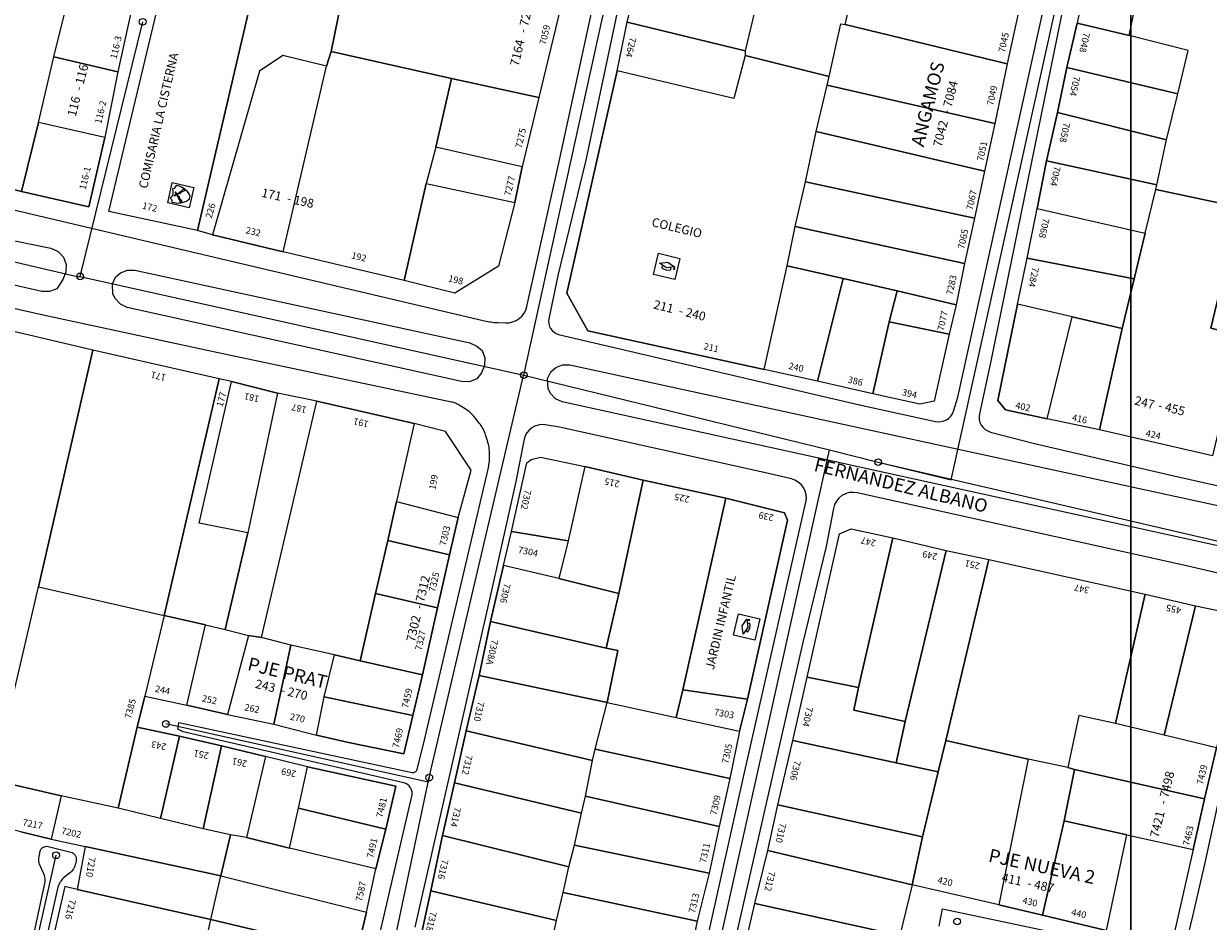
# Model space of a CAD drawing. Extents: x 341965 to 349308, y 6286600 to 6293425.
# Drawn here: x 346050 to 346317, y 6289275 to 6289478 of the extents above; entities that cross this region are included whole.
import ezdxf

# ---------------------------------------------------------------- set-up
doc = ezdxf.new("R2010")
doc.units = 0
doc.header["$MEASUREMENT"] = 0
doc.layers.get('0').update_dxf_attribs({"linetype": 'CONTINUOUS'})
for name, color, linetype in [('1010', 7, 'CONTINUOUS'), ('1400', 7, 'CONTINUOUS'), ('1500', 7, 'CONTINUOUS'), ('2000', 7, 'CONTINUOUS'), ('2510', 7, 'CONTINUOUS'), ('LIMITE_PREDIAL', 7, 'CONTINUOUS')]:
    doc.layers.add(name, color=color, linetype=linetype)

msp = doc.modelspace()

# ---------------------------------------------------------------- linework, layer by layer
at = {"color": 3}
for points in [[(345400, 6289000), (346300, 6289000), (346300, 6289600), (345400, 6289600), (345400, 6289000)], [(346300, 6289000), (347200, 6289000), (347200, 6289600), (346300, 6289600), (346300, 6289000)]]:
    msp.add_lwpolyline(points, dxfattribs=at)
at = {"color": 10}
for points in [[(346162.81, 6289398.05), (346194.92, 6289543.96)], [(346242.88, 6289378.39), (346259.38, 6289374.43), (346285.41, 6289492.19), (346284.53, 6289511.57), (346278.09, 6289524.45)], [(346062.55, 6289420.39), (346076.68, 6289477.92)], [(346002.8, 6289434.15), (346061.83, 6289420.39), (346062.55, 6289420.39)], [(346062.55, 6289420.39), (346162.81, 6289398.05)], [(346141.45, 6289307.08), (346162.76, 6289397.97), (346162.81, 6289398.05)], [(346162.81, 6289398.05), (346231.91, 6289381.17), (346242.88, 6289378.39)], [(346138.16, 6289069.44), (346145.19, 6289068.19), (346158.25, 6289126.61), (346171.19, 6289143.31), (346182.96, 6289161.54), (346231.91, 6289381.17), (346242.88, 6289378.39)], [(346242.88, 6289378.39), (346335.3, 6289356.91), (346340.15, 6289355.51)], [(346141.45, 6289307.08), (346141.17, 6289306.07), (346081.9, 6289319.21)], [(346122.99, 6289219.59), (346141.45, 6289307.08)], [(346045.23, 6289236.56), (346057.1, 6289289.52)]]:
    msp.add_lwpolyline(points, dxfattribs=at)
at = {"color": 1}
for points in [[(346087.19, 6289435.92), (346082.32, 6289437.05), (346083.37, 6289441.59), (346088.24, 6289440.46), (346087.19, 6289435.92)], [(346085.87, 6289440.16), (346086.15, 6289439.74), (346085.41, 6289439.42), (346083.86, 6289438.5), (346083.8, 6289438.64), (346085.2, 6289439.54), (346085.21, 6289439.66), (346085.3, 6289439.61), (346085.87, 6289440.16)], [(346083.92, 6289438.72), (346083.89, 6289438.77)], [(346085.17, 6289437.12), (346085.6, 6289437.38), (346085.08, 6289437.99), (346084.09, 6289439.49), (346083.98, 6289439.39), (346084.83, 6289437.97), (346084.79, 6289437.87), (346084.9, 6289437.86), (346085.17, 6289437.12)], [(346084.05, 6289439.28), (346084, 6289439.24)], [(346084.88, 6289438.29), (346084.92, 6289438.35)], [(346085.1, 6289439.24), (346085.11, 6289439.16)]]:
    msp.add_lwpolyline(points, dxfattribs=at)
at = {"color": 4}
for points in [[(346192.1, 6289420.81), (346193.27, 6289425.62), (346198.07, 6289424.46), (346196.91, 6289419.65), (346192.1, 6289420.81)], [(346193.45, 6289423.39), (346195.36, 6289423.63), (346196.88, 6289422.55), (346195.04, 6289422.3), (346193.45, 6289423.38)], [(346194.31, 6289422.79), (346193.91, 6289422.38)], [(346195.92, 6289422.42), (346195.97, 6289421.89)], [(346196.88, 6289422.55), (346196.59, 6289421.94)], [(346196.88, 6289422.55), (346196.61, 6289421.93)], [(346196.88, 6289422.55), (346196.64, 6289421.93)], [(346196.88, 6289422.55), (346196.69, 6289421.92)], [(346196.88, 6289422.55), (346196.71, 6289421.91)], [(346196.88, 6289422.55), (346196.74, 6289421.9)], [(346196.88, 6289422.55), (346196.79, 6289421.89)], [(346214.97, 6289338.15), (346210.15, 6289339.29), (346211.29, 6289344.1), (346216.1, 6289342.97), (346214.97, 6289338.15)], [(346212.38, 6289339.49), (346212.13, 6289341.39), (346213.2, 6289342.92), (346213.46, 6289341.08), (346212.39, 6289339.49)], [(346213.2, 6289342.92), (346213.81, 6289342.63)], [(346213.2, 6289342.92), (346213.82, 6289342.66)], [(346213.2, 6289342.92), (346213.82, 6289342.68)], [(346213.2, 6289342.92), (346213.84, 6289342.73)], [(346213.2, 6289342.92), (346213.84, 6289342.76)], [(346213.2, 6289342.92), (346213.85, 6289342.79)], [(346213.2, 6289342.92), (346213.86, 6289342.84)], [(346213.34, 6289341.96), (346213.87, 6289342.02)], [(346212.97, 6289340.35), (346213.38, 6289339.95)]]:
    msp.add_lwpolyline(points, dxfattribs=at)
for centre in [(346076.67, 6289477.92), (346260.71, 6289274.55)]:
    msp.add_circle(centre, 0.759)
at = {"color": 1}
for centre, radius, start, end in [((346083.43, 6289441.11), 0.87, 273.4577, 349.4932), ((346083.63, 6289436.8), 4.2, 30.1048, 81.5516), ((346081.48, 6289439.56), 2.12, 314.0977, 18.8304), ((346082.55, 6289437.34), 0.802, 349.7112, 60.1611), ((346084.9, 6289438.33), 0.0946, 279.9738, 145.6306), ((346085.1, 6289439.19), 0.0946, 188.2662, 53.9229), ((346086.42, 6289438.46), 0.963, 304.5714, 27.6052), ((346084.7, 6289440.9), 3.94, 249.8039, 304.9983)]:
    msp.add_arc(centre, radius, start, end, dxfattribs=at)
at = {"color": 4}
for centre, start, end in [((346195.44, 6289424.15), 229.1058, 283.3257), ((346211.61, 6289341.47), 319.4146, 13.6346)]:
    msp.add_arc(centre, 2.33, start, end, dxfattribs=at)
at = {"layer": '1400', "color": 2}
for points in [[(346172.71, 6289487.75), (346166.22, 6289460.82), (346162.45, 6289445.16), (346160.76, 6289437.08), (346157.1, 6289422.72), (346147.24, 6289416.62), (346135.77, 6289419.45), (346108.44, 6289425.95), (346092.48, 6289429.82), (346089.09, 6289430.76), (346069.03, 6289435.07), (346079.82, 6289480.06)], [(346074.23, 6289481.02), (346071.08, 6289466.65), (346068.11, 6289451.79), (346064.54, 6289436.12), (346049.28, 6289439.59), (346036.55, 6289442.64), (345995.36, 6289452.59), (345976.9, 6289456.89), (345966.83, 6289459.4), (345946.88, 6289464.12), (345937, 6289466.53), (345917.85, 6289470.93), (345880.4, 6289479.66)], [(346274.55, 6289479.83), (346272, 6289468.44), (346269.24, 6289454.95), (346266.89, 6289444.16), (346264.65, 6289433.57), (346262.4, 6289423.28), (346260.47, 6289413.99), (346258.94, 6289407.3), (346255.57, 6289392.21), (346252.27, 6289391.52), (346241.68, 6289393.87), (346229.19, 6289396.72), (346217.1, 6289399.37), (346177.25, 6289408.09), (346172.49, 6289416.61), (346183.9, 6289466.86), (346186.16, 6289477.85)], [(346318.46, 6289379.81), (346292.87, 6289385.69), (346281.08, 6289388.22), (346271.68, 6289390.24), (346269.89, 6289392.35), (346274.35, 6289414.13), (346276.57, 6289424.53), (346278.8, 6289435.72), (346280.93, 6289446.52), (346283.37, 6289457.41), (346285.49, 6289467.6), (346287.82, 6289477.6)], [(346124.98, 6289267.2), (346127.26, 6289276.69), (346129.34, 6289286.47), (346131.61, 6289295.46), (346133.89, 6289305.14), (346113.93, 6289309.5), (346104.44, 6289311.88), (346094.47, 6289314.25), (346084.98, 6289316.44), (346075.4, 6289318.52), (346077.16, 6289325.5), (346086.64, 6289323.43), (346095.82, 6289321.34), (346106.31, 6289319.16), (346115.98, 6289316.68), (346123.17, 6289315.02), (346135.65, 6289312.42), (346137.72, 6289321.11), (346139.9, 6289330.29), (346143.32, 6289345.46), (346146.02, 6289357.44), (346147.98, 6289365.92), (346150.88, 6289376.6), (346145.14, 6289385.34), (346138.06, 6289387.11), (346116, 6289392.18), (346107.12, 6289393.96), (346096.74, 6289396.64), (346093.94, 6289397.26), (346065.4, 6289403.69), (346031.15, 6289411.78)], [(346139.19, 6289269.39), (346141.78, 6289281.49), (346144.46, 6289293.99), (346147.15, 6289305.89), (346149.74, 6289317.69), (346152.73, 6289330.2), (346155.31, 6289342.4), (346158.21, 6289355.01), (346160, 6289362.71), (346163.48, 6289378.21), (346164.48, 6289379.01), (346166.58, 6289379.51), (346176.58, 6289377.42), (346189.79, 6289374.33), (346208.49, 6289370.25), (346221.69, 6289366.96), (346222.4, 6289365.26), (346213.34, 6289324.85), (346211.54, 6289317.55), (346209.36, 6289306.85), (346206.96, 6289296.05), (346204.68, 6289285.45), (346201.98, 6289274.64), (346199.69, 6289263.95)], [(346212.26, 6289266.95), (346215.02, 6289278.64), (346217.97, 6289290.62), (346220.21, 6289300.91), (346223.57, 6289315.5), (346226.84, 6289329.79), (346234.17, 6289362.16), (346236.78, 6289363.34), (346246.17, 6289361.31), (346258.26, 6289358.46), (346267.85, 6289356.42), (346303.21, 6289348.56), (346314.61, 6289345.91), (346324.09, 6289343.97)], [(346319.37, 6289313.79), (346316.61, 6289302.31)], [(346316.61, 6289302.31), (346314.07, 6289290.81), (346309.58, 6289270.84)], [(346049.11, 6289294.83), (346055.99, 6289293.17), (346063.68, 6289291.51), (346061.9, 6289281.82), (346059.1, 6289282.44), (346056.83, 6289272.57)], [(346294.49, 6289272.49), (346280.01, 6289275.96), (346270.12, 6289278.3), (346250.53, 6289282.88), (346247.79, 6289271.4)]]:
    msp.add_lwpolyline(points, dxfattribs=at)
at = {"layer": '1500'}
for centre in [(346062.54, 6289420.39), (346162.8, 6289398.05), (346242.87, 6289378.39), (346081.89, 6289319.21), (346141.44, 6289307.08), (346057.09, 6289289.52)]:
    msp.add_circle(centre, 0.759, dxfattribs=at)
at = {"layer": '2000', "color": 1}
for points in [[(346041.1, 6289436.96), (346153.91, 6289410.34), (346154.27, 6289410.26), (346154.64, 6289410.19), (346155.01, 6289410.13), (346155.38, 6289410.08), (346155.75, 6289410.03), (346156.12, 6289410), (346156.49, 6289409.97), (346156.87, 6289409.95), (346158.64, 6289409.88), (346159.46, 6289409.92), (346160.27, 6289410.1), (346161.04, 6289410.41), (346161.74, 6289410.85), (346162.35, 6289411.4), (346162.86, 6289412.05), (346163.25, 6289412.78), (346163.52, 6289413.57), (346170.91, 6289447.01), (346191.04, 6289539.72)], [(346186.87, 6289494.08), (346176.82, 6289446.64), (346170.6, 6289420.88), (346168.45, 6289410.78), (346168.38, 6289410.21), (346168.43, 6289409.64), (346168.58, 6289409.09), (346168.84, 6289408.58), (346169.2, 6289408.13), (346169.63, 6289407.75), (346170.13, 6289407.47), (346170.67, 6289407.29), (346238.63, 6289391.32), (346255.85, 6289387.62), (346256.49, 6289387.53), (346257.13, 6289387.57), (346257.75, 6289387.72), (346258.33, 6289387.98), (346258.86, 6289388.35), (346259.3, 6289388.81), (346259.66, 6289389.34), (346259.91, 6289389.93), (346260.9, 6289393.09), (346281.41, 6289486.36)], [(346285.58, 6289485.85), (346268.41, 6289401.62), (346265.75, 6289389.34), (346265.67, 6289388.67), (346265.72, 6289388.01), (346265.89, 6289387.36), (346266.19, 6289386.76), (346266.59, 6289386.23), (346267.09, 6289385.78), (346267.66, 6289385.44), (346268.29, 6289385.21), (346278.21, 6289382.61), (346309.68, 6289375.27), (346372.03, 6289361.31)], [(346119.69, 6289226.34), (346137.52, 6289302.86), (346137.59, 6289303.36), (346137.57, 6289303.86), (346137.45, 6289304.34), (346137.23, 6289304.79), (346136.93, 6289305.19), (346136.55, 6289305.52), (346136.12, 6289305.77), (346135.65, 6289305.92), (346085.83, 6289317.43), (346084.61, 6289318.04), (346084.87, 6289319.55), (346137.54, 6289308.24), (346137.73, 6289308.22), (346137.92, 6289308.24), (346138.1, 6289308.28), (346138.26, 6289308.37), (346138.41, 6289308.48), (346138.53, 6289308.62), (346138.63, 6289308.78), (346138.69, 6289308.96), (346140.1, 6289314.63), (346154.72, 6289376.8), (346154.8, 6289377.17), (346154.87, 6289377.54), (346154.93, 6289377.9), (346154.97, 6289378.27), (346155.01, 6289378.65), (346155.04, 6289379.02), (346155.05, 6289379.39), (346155.06, 6289379.76), (346155.05, 6289380.26), (346155.05, 6289380.64), (346155.02, 6289381.01), (346154.99, 6289381.38), (346154.94, 6289381.75), (346154.87, 6289382.11), (346154.8, 6289382.48), (346154.7, 6289382.84), (346154.6, 6289383.2), (346154.17, 6289384.56), (346154.05, 6289384.91), (346153.92, 6289385.25), (346153.77, 6289385.59), (346153.6, 6289385.92), (346153.42, 6289386.25), (346153.23, 6289386.56), (346153.02, 6289386.87), (346152.79, 6289387.16), (346151.74, 6289388.49), (346151.5, 6289388.78), (346151.26, 6289389.05), (346150.99, 6289389.32), (346150.72, 6289389.57), (346150.44, 6289389.81), (346150.15, 6289390.04), (346149.84, 6289390.25), (346149.53, 6289390.45), (346148.16, 6289391.29), (346147.96, 6289391.41), (346147.75, 6289391.52), (346147.54, 6289391.62), (346147.33, 6289391.71), (346147.11, 6289391.79), (346146.89, 6289391.87), (346146.66, 6289391.93), (346146.43, 6289391.99), (346093.72, 6289403.12), (346054.18, 6289411.61), (345868.72, 6289453.48)], [(346020.34, 6289434.01), (346055.95, 6289426.75), (346057.56, 6289426.02), (346058.77, 6289424.73), (346059.39, 6289423.07), (346059.33, 6289421.31), (346058.6, 6289419.7), (346057.28, 6289417.58), (346055.63, 6289416.96), (346053.86, 6289417.01), (346018.54, 6289425.02), (346017.05, 6289425.73), (346015.93, 6289426.95), (346015.35, 6289428.5), (346015.27, 6289430.79), (346015.95, 6289432.3), (346017.15, 6289433.44), (346018.69, 6289434.04), (346020.34, 6289434.01)], [(346074.87, 6289421.77), (346150.57, 6289405.37), (346152.18, 6289404.64), (346153.38, 6289403.64), (346154.01, 6289401.99), (346153.95, 6289400.22), (346153.22, 6289398.61), (346152.16, 6289397.2), (346150.51, 6289396.57), (346148.74, 6289396.63), (346073.14, 6289413.38), (346071.65, 6289414.08), (346070.53, 6289415.3), (346069.95, 6289416.4), (346069.87, 6289418.7), (346070.55, 6289420.2), (346071.67, 6289421.19), (346073.21, 6289421.79), (346074.87, 6289421.77)], [(346173.19, 6289400.4), (346329.34, 6289366.52), (346330.95, 6289365.79), (346332.15, 6289364.79), (346332.78, 6289363.14), (346332.72, 6289361.37), (346331.99, 6289359.76), (346330.93, 6289358.35), (346329.27, 6289357.73), (346327.51, 6289357.78), (346171.47, 6289392.01), (346169.97, 6289392.71), (346168.85, 6289393.93), (346168.28, 6289395.04), (346168.19, 6289397.33), (346168.87, 6289398.84), (346170, 6289399.83), (346171.54, 6289400.43), (346173.19, 6289400.4)], [(346193.77, 6289223.36), (346212.36, 6289306.9), (346226.54, 6289369.33), (346226.65, 6289370.19), (346226.6, 6289371.04), (346226.38, 6289371.87), (346226, 6289372.65), (346225.47, 6289373.33), (346224.83, 6289373.9), (346224.08, 6289374.33), (346223.27, 6289374.6), (346216.46, 6289376.19), (346170.85, 6289386.32), (346167.59, 6289386.84), (346166.81, 6289386.88), (346166.03, 6289386.78), (346165.28, 6289386.54), (346164.59, 6289386.16), (346163.99, 6289385.65), (346163.49, 6289385.04), (346163.12, 6289384.35), (346162.88, 6289383.6), (346160.99, 6289374.01), (346155.37, 6289348.67), (346138.16, 6289273.25)], [(346325.85, 6289351.89), (346312.56, 6289354.99), (346238.13, 6289371.45), (346237.24, 6289371.56), (346236.35, 6289371.5), (346235.49, 6289371.25), (346234.7, 6289370.84), (346234, 6289370.28), (346233.43, 6289369.59), (346233.01, 6289368.8), (346232.75, 6289367.95), (346231.11, 6289359.29), (346225.77, 6289337.32), (346209.56, 6289266.19)], [(346312.31, 6289268.87), (346313.97, 6289275.75), (346316.67, 6289287.51), (346329.54, 6289346.01)], [(346045.96, 6289243.02), (346054.51, 6289282.82), (346054.58, 6289283.17), (346054.62, 6289283.53), (346054.63, 6289283.89), (346054.6, 6289284.25), (346054.55, 6289284.61), (346054.46, 6289284.95), (346054.35, 6289285.3), (346054.2, 6289285.62), (346053.62, 6289286.81), (346053.48, 6289287.14), (346053.36, 6289287.48), (346053.28, 6289287.83), (346053.22, 6289288.19), (346053.2, 6289288.54), (346053.21, 6289288.9), (346053.25, 6289289.26), (346053.32, 6289289.61), (346053.51, 6289290.42), (346053.61, 6289290.7), (346053.76, 6289290.95), (346053.96, 6289291.17), (346054.19, 6289291.35), (346054.45, 6289291.47), (346054.74, 6289291.54), (346055.03, 6289291.56), (346055.32, 6289291.51), (346060.44, 6289290.22), (346060.72, 6289290.12), (346060.98, 6289289.97), (346061.21, 6289289.77), (346061.4, 6289289.53), (346061.54, 6289289.26), (346061.63, 6289288.98), (346061.66, 6289288.68), (346061.63, 6289288.37), (346061.53, 6289287.77), (346061.45, 6289287.42), (346061.34, 6289287.08), (346061.2, 6289286.75), (346061.03, 6289286.44), (346060.83, 6289286.14), (346060.6, 6289285.87), (346060.35, 6289285.62), (346060.07, 6289285.39), (346059.09, 6289284.66), (346058.81, 6289284.44), (346058.55, 6289284.19), (346058.32, 6289283.91), (346058.11, 6289283.62), (346057.92, 6289283.31), (346057.76, 6289282.99), (346057.63, 6289282.66), (346057.53, 6289282.31), (346048.3, 6289241.44)], [(346256.67, 6289273.52), (346257.43, 6289277.44), (346305.63, 6289267.25)]]:
    msp.add_lwpolyline(points, dxfattribs=at)
at = {"layer": 'LIMITE_PREDIAL', "color": 4}
for points in [[(346352.64, 6289521.13), (346324.83, 6289407), (346318.03, 6289408.72), (346323.89, 6289432.91), (346322.31, 6289436.51), (346305.62, 6289440.05), (346305.82, 6289441.05), (346308.05, 6289451.24), (346310.57, 6289461.64), (346312.9, 6289471.44), (346299.61, 6289474.87), (346302.65, 6289489.46), (346298.05, 6289490.37), (346299.67, 6289498.17), (346301.59, 6289504.96), (346302.4, 6289507.77), (346320.09, 6289503.12), (346325.55, 6289526.7), (346352.64, 6289521.13)], [(346049.28, 6289439.59), (346053.15, 6289455.15), (346056.61, 6289470.01), (346060.17, 6289484.37), (346064.25, 6289501.03), (346050.72, 6289503.89), (346036.55, 6289442.64), (346049.28, 6289439.59)], [(346166.22, 6289460.82), (346146.46, 6289465.13), (346119.23, 6289471.23), (346122.5, 6289487.2), (346125.13, 6289498.97), (346137.2, 6289496.24), (346149.97, 6289493.1), (346172.71, 6289487.75), (346166.22, 6289460.82)], [(346188.7, 6289488.44), (346215.35, 6289482.08), (346212.81, 6289471.39), (346212.8, 6289470.29), (346231.78, 6289465.61), (346234.43, 6289477.5), (346235.44, 6289477.3), (346237.98, 6289488.39), (346230.99, 6289490.02), (346191.24, 6289499.43), (346188.7, 6289488.44)], [(346069.03, 6289435.07), (346079.82, 6289480.06), (346083.6, 6289496.32), (346095.37, 6289493.29), (346103.15, 6289491.31), (346089.09, 6289430.76), (346069.03, 6289435.07)], [(346290.66, 6289491.69), (346287.82, 6289477.6), (346299.61, 6289474.87), (346302.65, 6289489.46), (346298.05, 6289490.37), (346290.66, 6289491.69)], [(346089.09, 6289430.76), (346103.15, 6289491.31), (346108.33, 6289490.25), (346122.5, 6289487.2), (346119.23, 6289471.23), (346118.19, 6289467.94), (346108.32, 6289470.35), (346103.08, 6289466.81), (346092.48, 6289429.82), (346089.09, 6289430.76)], [(346188.7, 6289488.44), (346215.35, 6289482.08), (346212.81, 6289471.39), (346186.16, 6289477.85), (346188.7, 6289488.44)], [(346272, 6289468.44), (346235.44, 6289477.3), (346237.98, 6289488.39), (346274.55, 6289479.83), (346272, 6289468.44)], [(346071.08, 6289466.65), (346056.61, 6289470.01), (346060.17, 6289484.37), (346074.23, 6289481.02), (346071.08, 6289466.65)], [(346186.16, 6289477.85), (346212.81, 6289471.39), (346212.8, 6289470.29), (346210.26, 6289460.6), (346183.9, 6289466.86), (346186.16, 6289477.85)], [(346269.24, 6289454.95), (346231.38, 6289463.61), (346231.78, 6289465.61), (346234.43, 6289477.5), (346235.44, 6289477.3), (346272, 6289468.44), (346269.24, 6289454.95)], [(346287.82, 6289477.6), (346285.49, 6289467.6), (346310.57, 6289461.64), (346312.9, 6289471.44), (346299.61, 6289474.87), (346287.82, 6289477.6)], [(346108.44, 6289425.95), (346118.19, 6289467.94), (346108.32, 6289470.35), (346103.08, 6289466.81), (346092.48, 6289429.82), (346108.44, 6289425.95)], [(346108.44, 6289425.95), (346118.19, 6289467.94), (346119.23, 6289471.23), (346146.46, 6289465.13), (346142.89, 6289449.57), (346140.71, 6289441.4), (346135.77, 6289419.45), (346108.44, 6289425.95)], [(346217.1, 6289399.37), (346222.3, 6289422.75), (346224.14, 6289431.64), (346226.48, 6289441.73), (346228.83, 6289453.12), (346231.38, 6289463.61), (346231.78, 6289465.61), (346212.8, 6289470.29), (346210.26, 6289460.6), (346183.9, 6289466.86), (346172.49, 6289416.61), (346177.25, 6289408.09), (346217.1, 6289399.37)], [(346068.11, 6289451.79), (346053.15, 6289455.15), (346056.61, 6289470.01), (346071.08, 6289466.65), (346068.11, 6289451.79)], [(346285.49, 6289467.6), (346283.37, 6289457.41), (346308.05, 6289451.24), (346310.57, 6289461.64), (346285.49, 6289467.6)], [(346162.45, 6289445.16), (346142.89, 6289449.57), (346146.46, 6289465.13), (346166.22, 6289460.82), (346162.45, 6289445.16)], [(346266.89, 6289444.16), (346228.83, 6289453.12), (346231.38, 6289463.61), (346269.24, 6289454.95), (346266.89, 6289444.16)], [(346283.37, 6289457.41), (346280.93, 6289446.52), (346305.82, 6289441.05), (346308.05, 6289451.24), (346283.37, 6289457.41)], [(346064.54, 6289436.12), (346068.11, 6289451.79), (346053.15, 6289455.15), (346049.28, 6289439.59), (346064.54, 6289436.12)], [(346264.65, 6289433.57), (346226.48, 6289441.73), (346228.83, 6289453.12), (346266.89, 6289444.16), (346264.65, 6289433.57)], [(346162.45, 6289445.16), (346142.89, 6289449.57), (346140.71, 6289441.4), (346160.76, 6289437.08), (346162.45, 6289445.16)], [(346280.93, 6289446.52), (346278.8, 6289435.72), (346303.19, 6289430.16), (346305.62, 6289440.05), (346305.82, 6289441.05), (346280.93, 6289446.52)], [(346135.77, 6289419.45), (346140.71, 6289441.4), (346160.76, 6289437.08), (346157.1, 6289422.72), (346147.24, 6289416.62), (346135.77, 6289419.45)], [(346262.4, 6289423.28), (346224.14, 6289431.64), (346226.48, 6289441.73), (346264.65, 6289433.57), (346262.4, 6289423.28)], [(346292.87, 6289385.69), (346298.03, 6289408.58), (346300.76, 6289419.87), (346303.19, 6289430.16), (346305.62, 6289440.05), (346322.31, 6289436.51), (346323.89, 6289432.91), (346318.03, 6289408.72), (346324.83, 6289407), (346318.46, 6289379.81), (346292.87, 6289385.69)], [(346276.57, 6289424.53), (346278.8, 6289435.72), (346303.19, 6289430.16), (346300.76, 6289419.87), (346276.57, 6289424.53)], [(346260.47, 6289413.99), (346247.18, 6289417.15), (346234.99, 6289419.9), (346222.3, 6289422.75), (346224.14, 6289431.64), (346262.4, 6289423.28), (346260.47, 6289413.99)], [(346217.1, 6289399.37), (346222.3, 6289422.75), (346234.99, 6289419.9), (346229.19, 6289396.72), (346217.1, 6289399.37)], [(346276.57, 6289424.53), (346300.76, 6289419.87), (346298.03, 6289408.58), (346286.74, 6289411.21), (346274.35, 6289414.13), (346276.57, 6289424.53)], [(346229.19, 6289396.72), (346234.99, 6289419.9), (346247.18, 6289417.15), (346245.35, 6289410.15), (346241.68, 6289393.87), (346229.19, 6289396.72)], [(346258.94, 6289407.3), (346245.35, 6289410.15), (346247.18, 6289417.15), (346260.47, 6289413.99), (346258.94, 6289407.3)], [(346274.35, 6289414.13), (346269.89, 6289392.35), (346271.68, 6289390.24), (346281.08, 6289388.22), (346286.74, 6289411.21), (346274.35, 6289414.13)], [(346031.15, 6289411.78), (346008.88, 6289316.46), (346008.56, 6289314.36), (346021.34, 6289311.46), (346042.9, 6289306.48), (346053.16, 6289350.2), (346065.4, 6289403.69), (346031.15, 6289411.78)], [(346241.68, 6289393.87), (346245.35, 6289410.15), (346258.94, 6289407.3), (346255.57, 6289392.21), (346252.27, 6289391.52), (346241.68, 6289393.87)], [(346281.08, 6289388.22), (346286.74, 6289411.21), (346298.03, 6289408.58), (346292.87, 6289385.69), (346281.08, 6289388.22)], [(346065.4, 6289403.69), (346053.16, 6289350.2), (346081.5, 6289343.76), (346093.94, 6289397.26), (346065.4, 6289403.69)], [(346093.94, 6289397.26), (346081.5, 6289343.76), (346090.88, 6289341.59), (346095.28, 6289340.55), (346100.45, 6289362.41), (346089.47, 6289364.6), (346096.74, 6289396.64), (346093.94, 6289397.26)], [(346107.12, 6289393.96), (346100.45, 6289362.41), (346089.47, 6289364.6), (346096.74, 6289396.64), (346107.12, 6289393.96)], [(346107.12, 6289393.96), (346100.45, 6289362.41), (346095.28, 6289340.55), (346100.57, 6289339.21), (346103.56, 6289338.78), (346116, 6289392.18), (346107.12, 6289393.96)], [(346138.06, 6289387.11), (346134.02, 6289369.53), (346132.05, 6289360.65), (346129.25, 6289348.67), (346125.83, 6289333.5), (346120.04, 6289334.85), (346110.15, 6289337.03), (346103.56, 6289338.78), (346116, 6289392.18), (346138.06, 6289387.11)], [(346138.06, 6289387.11), (346134.02, 6289369.53), (346147.98, 6289365.92), (346150.88, 6289376.6), (346145.14, 6289385.34), (346138.06, 6289387.11)], [(346160, 6289362.71), (346163.48, 6289378.21), (346164.48, 6289379.01), (346166.58, 6289379.51), (346176.58, 6289377.42), (346172.8, 6289360.62), (346160, 6289362.71)], [(346176.58, 6289377.42), (346172.8, 6289360.62), (346170.71, 6289352.11), (346184.31, 6289348.73), (346189.79, 6289374.33), (346176.58, 6289377.42)], [(346189.79, 6289374.33), (346184.31, 6289348.73), (346181.43, 6289336.33), (346184.02, 6289335.83), (346181.63, 6289324.03), (346197.24, 6289320.64), (346198.73, 6289326.94), (346208.49, 6289370.25), (346189.79, 6289374.33)], [(346146.02, 6289357.44), (346132.05, 6289360.65), (346134.02, 6289369.53), (346147.98, 6289365.92), (346146.02, 6289357.44)], [(346208.49, 6289370.25), (346198.73, 6289326.94), (346213.34, 6289324.85), (346222.4, 6289365.26), (346221.69, 6289366.96), (346208.49, 6289370.25)], [(346246.17, 6289361.31), (346238.42, 6289327.43), (346226.84, 6289329.79), (346234.17, 6289362.16), (346236.78, 6289363.34), (346246.17, 6289361.31)], [(346143.32, 6289345.46), (346129.25, 6289348.67), (346132.05, 6289360.65), (346146.02, 6289357.44), (346143.32, 6289345.46)], [(346160, 6289362.71), (346172.8, 6289360.62), (346170.71, 6289352.11), (346158.21, 6289355.01), (346160, 6289362.71)], [(346258.26, 6289358.46), (346248.99, 6289319.79), (346237.41, 6289322.35), (346238.42, 6289327.43), (346246.17, 6289361.31), (346258.26, 6289358.46)], [(346267.85, 6289356.42), (346258.17, 6289315.46), (346256.44, 6289308.36), (346246.96, 6289310.4), (346248.99, 6289319.79), (346258.26, 6289358.46), (346267.85, 6289356.42)], [(346303.21, 6289348.56), (346296.49, 6289319.29), (346288.2, 6289321.12), (346285.75, 6289309.33), (346276.76, 6289311.28), (346258.17, 6289315.46), (346267.85, 6289356.42), (346303.21, 6289348.56)], [(346155.31, 6289342.4), (346181.43, 6289336.33), (346184.31, 6289348.73), (346170.71, 6289352.11), (346158.21, 6289355.01), (346155.31, 6289342.4)], [(346081.5, 6289343.76), (346077.16, 6289325.5), (346075.4, 6289318.52), (346071.15, 6289300.15), (346058.28, 6289302.95), (346042.9, 6289306.48), (346053.16, 6289350.2), (346081.5, 6289343.76)], [(346139.9, 6289330.29), (346125.83, 6289333.5), (346129.25, 6289348.67), (346143.32, 6289345.46), (346139.9, 6289330.29)], [(346314.61, 6289345.91), (346307.48, 6289316.64), (346296.49, 6289319.29), (346303.21, 6289348.56), (346314.61, 6289345.91)], [(346324.09, 6289343.97), (346325.59, 6289340.86), (346319.37, 6289313.79), (346307.48, 6289316.64), (346314.61, 6289345.91), (346324.09, 6289343.97)], [(346086.64, 6289323.43), (346090.88, 6289341.59), (346081.5, 6289343.76), (346077.16, 6289325.5), (346086.64, 6289323.43)], [(346152.73, 6289330.2), (346181.63, 6289324.03), (346184.02, 6289335.83), (346181.43, 6289336.33), (346155.31, 6289342.4), (346152.73, 6289330.2)], [(346086.64, 6289323.43), (346090.88, 6289341.59), (346095.28, 6289340.55), (346100.57, 6289339.21), (346095.82, 6289321.34), (346086.64, 6289323.43)], [(346106.31, 6289319.16), (346110.15, 6289337.03), (346103.56, 6289338.78), (346100.57, 6289339.21), (346095.82, 6289321.34), (346106.31, 6289319.16)], [(346115.98, 6289316.68), (346117.66, 6289325.37), (346120.04, 6289334.85), (346110.15, 6289337.03), (346106.31, 6289319.16), (346115.98, 6289316.68)], [(346137.72, 6289321.11), (346117.66, 6289325.37), (346120.04, 6289334.85), (346125.83, 6289333.5), (346139.9, 6289330.29), (346137.72, 6289321.11)], [(346149.74, 6289317.69), (346178.35, 6289310.92), (346178.95, 6289313.53), (346181.63, 6289324.03), (346152.73, 6289330.2), (346149.74, 6289317.69)], [(346226.84, 6289329.79), (346238.42, 6289327.43), (346237.41, 6289322.35), (346248.99, 6289319.79), (346246.96, 6289310.4), (346223.57, 6289315.5), (346226.84, 6289329.79)], [(346211.54, 6289317.55), (346213.34, 6289324.85), (346198.73, 6289326.94), (346197.24, 6289320.64), (346211.54, 6289317.55)], [(346135.65, 6289312.42), (346123.17, 6289315.02), (346115.98, 6289316.68), (346117.66, 6289325.37), (346137.72, 6289321.11), (346135.65, 6289312.42)], [(346209.36, 6289306.85), (346178.95, 6289313.53), (346181.63, 6289324.03), (346197.24, 6289320.64), (346211.54, 6289317.55), (346209.36, 6289306.85)], [(346319.37, 6289313.79), (346307.48, 6289316.64), (346296.49, 6289319.29), (346288.2, 6289321.12), (346285.75, 6289309.33), (346287.25, 6289308.93), (346316.61, 6289302.31), (346319.37, 6289313.79)], [(346084.98, 6289316.44), (346080.73, 6289297.87), (346071.15, 6289300.15), (346075.4, 6289318.52), (346084.98, 6289316.44)], [(346147.15, 6289305.89), (346175.86, 6289299.02), (346176.76, 6289302.92), (346178.35, 6289310.92), (346149.74, 6289317.69), (346147.15, 6289305.89)], [(346094.47, 6289314.25), (346090.31, 6289295.49), (346080.73, 6289297.87), (346084.98, 6289316.44), (346094.47, 6289314.25)], [(346223.57, 6289315.5), (346246.96, 6289310.4), (346256.44, 6289308.36), (346252.88, 6289293.67), (346220.21, 6289300.91), (346223.57, 6289315.5)], [(346270.12, 6289278.3), (346250.53, 6289282.88), (346252.88, 6289293.67), (346256.44, 6289308.36), (346258.17, 6289315.46), (346276.76, 6289311.28), (346270.12, 6289278.3)], [(346104.44, 6289311.88), (346100.1, 6289293.51), (346096.5, 6289294.14), (346090.31, 6289295.49), (346094.47, 6289314.25), (346104.44, 6289311.88)], [(346206.96, 6289296.05), (346176.76, 6289302.92), (346178.35, 6289310.92), (346178.95, 6289313.53), (346209.36, 6289306.85), (346206.96, 6289296.05)], [(346055.99, 6289293.17), (346049.11, 6289294.83), (346020.16, 6289301.96), (346019.16, 6289302.07), (346021.34, 6289311.46), (346042.9, 6289306.48), (346058.28, 6289302.95), (346055.99, 6289293.17)], [(346104.44, 6289311.88), (346100.1, 6289293.51), (346109.88, 6289291.13), (346111.85, 6289300.21), (346113.93, 6289309.5), (346104.44, 6289311.88)], [(346280.01, 6289275.96), (346284.89, 6289297.34), (346287.25, 6289308.93), (346285.75, 6289309.33), (346276.76, 6289311.28), (346270.12, 6289278.3), (346280.01, 6289275.96)], [(346113.93, 6289309.5), (346133.89, 6289305.14), (346131.61, 6289295.46), (346111.85, 6289300.21), (346113.93, 6289309.5)], [(346316.61, 6289302.31), (346287.25, 6289308.93), (346284.89, 6289297.34), (346299.08, 6289294.18), (346314.07, 6289290.81), (346316.61, 6289302.31)], [(346144.46, 6289293.99), (346172.97, 6289286.91), (346174.27, 6289291.82), (346175.86, 6289299.02), (346147.15, 6289305.89), (346144.46, 6289293.99)], [(346055.99, 6289293.17), (346063.68, 6289291.51), (346094.33, 6289284.86), (346096.5, 6289294.14), (346090.31, 6289295.49), (346080.73, 6289297.87), (346071.15, 6289300.15), (346058.28, 6289302.95), (346055.99, 6289293.17)], [(346204.68, 6289285.45), (346174.27, 6289291.82), (346175.86, 6289299.02), (346176.76, 6289302.92), (346206.96, 6289296.05), (346204.68, 6289285.45)], [(346129.34, 6289286.47), (346109.88, 6289291.13), (346111.85, 6289300.21), (346131.61, 6289295.46), (346129.34, 6289286.47)], [(346220.21, 6289300.91), (346252.88, 6289293.67), (346250.53, 6289282.88), (346217.97, 6289290.62), (346220.21, 6289300.91)], [(346294.49, 6289272.49), (346299.08, 6289294.18), (346284.89, 6289297.34), (346280.01, 6289275.96), (346294.49, 6289272.49)], [(346129.34, 6289286.47), (346109.88, 6289291.13), (346100.1, 6289293.51), (346096.5, 6289294.14), (346094.33, 6289284.86), (346127.26, 6289276.69), (346129.34, 6289286.47)], [(346141.78, 6289281.49), (346170.18, 6289274.81), (346171.68, 6289281.12), (346172.97, 6289286.91), (346144.46, 6289293.99), (346141.78, 6289281.49)], [(346299.08, 6289294.18), (346314.07, 6289290.81), (346309.58, 6289270.84), (346306.58, 6289269.74), (346294.49, 6289272.49), (346299.08, 6289294.18)], [(346061.9, 6289281.82), (346092.04, 6289274.98), (346094.33, 6289284.86), (346063.68, 6289291.51), (346061.9, 6289281.82)], [(346201.98, 6289274.64), (346171.68, 6289281.12), (346172.97, 6289286.91), (346174.27, 6289291.82), (346204.68, 6289285.45), (346201.98, 6289274.64)], [(346217.97, 6289290.62), (346250.53, 6289282.88), (346247.79, 6289271.4), (346215.02, 6289278.64), (346217.97, 6289290.62)], [(346124.98, 6289267.2), (346092.04, 6289274.98), (346094.33, 6289284.86), (346127.26, 6289276.69), (346124.98, 6289267.2)], [(346056.83, 6289272.57), (346089.86, 6289265.09), (346092.04, 6289274.98), (346061.9, 6289281.82), (346059.1, 6289282.44), (346056.83, 6289272.57)], [(346139.19, 6289269.39), (346167.5, 6289263.01), (346169.29, 6289270.61), (346170.18, 6289274.81), (346141.78, 6289281.49), (346139.19, 6289269.39)], [(346199.69, 6289263.95), (346169.29, 6289270.61), (346170.18, 6289274.81), (346171.68, 6289281.12), (346201.98, 6289274.64), (346199.69, 6289263.95)], [(346215.02, 6289278.64), (346247.79, 6289271.4), (346245.44, 6289259.91), (346212.26, 6289266.95), (346215.02, 6289278.64)], [(346122.7, 6289257.33), (346089.86, 6289265.09), (346092.04, 6289274.98), (346124.98, 6289267.2), (346122.7, 6289257.33)]]:
    msp.add_lwpolyline(points, dxfattribs=at)

# ---------------------------------------------------------------- texts
at = {"color": 1}
msp.add_text('COMISARIA LA CISTERNA', height=2, rotation=76.9482, dxfattribs=at).set_placement((346077.69, 6289440.11))
at = {"color": 10}
for s, height, rotation, p in [(' - 116', 2, 76.2034, (346062.81, 6289461.55)), ('ANGAMOS', 3, 75.8596, (346253.16, 6289449.5)), ('116', 2, 76.2034, (346061.54, 6289456.39)), ('FERNANDEZ ALBANO', 3, 346.2384, (346228.19, 6289376.46)), ('PJE PRAT', 3, 346.4103, (346100.18, 6289331.43)), ('PJE NUEVA 2', 3, 347.8427, (346267.62, 6289288.12)), ('411', 2, 347.8427, (346270.64, 6289283.59)), (' - 487', 2, 347.8427, (346275.83, 6289282.47))]:
    msp.add_text(s, height=height, rotation=rotation, dxfattribs=at).set_placement(p)
at = {"color": 4}
for s, rotation, p in [('COLEGIO', 346.4103, (346191.55, 6289431.78)), ('JARDIN INFANTIL', 76.719, (346205.73, 6289331.29))]:
    msp.add_text(s, height=2, rotation=rotation, dxfattribs=at).set_placement(p)
at = {"layer": '1010', "color": 10}
for s, rotation, p in [(' - 7277', 76.6618, (346163.24, 6289474.64)), ('7164', 76.6618, (346161.6, 6289467.76)), (' - 7084', 75.8596, (346258.93, 6289456.36)), ('7042', 75.8596, (346257.2, 6289449.5)), ('171', 347.4416, (346103.37, 6289438.42)), (' - 198', 347.4416, (346108.55, 6289437.27)), ('211', 346.2384, (346191.95, 6289413.15)), (' - 240', 346.2384, (346197.1, 6289411.89)), ('247', 345.6654, (346300.65, 6289391.46)), (' - 455', 345.6654, (346305.39, 6289390.52)), (' - 7312', 76.7763, (346139.76, 6289344.48)), ('7302', 76.7763, (346138.14, 6289337.59)), ('243', 346.4103, (346101.97, 6289327.39)), (' - 270', 346.4103, (346107.13, 6289326.14)), (' - 7498', 76.2034, (346307.89, 6289300.25)), ('7421', 76.2034, (346306.21, 6289293.37))]:
    msp.add_text(s, height=2, rotation=rotation, dxfattribs=at).set_placement(p)
at = {"layer": '2510', "color": 4}
for s, rotation, p in [('7059', 76.8909, (346167.75, 6289472.63)), ('116-3', 76.719, (346070.76, 6289469.44)), ('7264', 256.857, (346186.78, 6289474.55)), ('7045', 77.7504, (346271.49, 6289470.9)), ('7048', 257.831, (346289.28, 6289475.62)), ('7054', 257.831, (346287.07, 6289465.77)), ('7049', 77.7504, (346268.89, 6289458.9)), ('116-2', 76.719, (346067.3, 6289454.8)), ('7058', 257.831, (346284.8, 6289455.27)), ('7275', 76.8909, (346162.31, 6289449.26)), ('7051', 77.8077, (346266.62, 6289446.33)), ('116-1', 76.719, (346063.77, 6289439.88)), ('7064', 257.831, (346282.67, 6289445.41)), ('7277', 76.8909, (346159.82, 6289438.48)), ('7067', 77.8077, (346264.23, 6289435.28)), ('172', 346.5822, (346076.46, 6289435.73)), ('226', 73.9689, (346092.24, 6289433.39)), ('7068', 257.831, (346280.14, 6289433.66)), ('232', 346.5822, (346099.83, 6289430.17)), ('7065', 77.8077, (346262.31, 6289426.47)), ('192', 346.5822, (346123.72, 6289424.48)), ('7284', 257.831, (346277.76, 6289422.58)), ('198', 346.5822, (346145.61, 6289419.27)), ('7283', 77.8077, (346259.69, 6289416.08)), ('7077', 77.6358, (346257.68, 6289407.97)), ('211', 346.9259, (346203.34, 6289403.94)), ('240', 346.9259, (346222.51, 6289399.5)), ('171', 167.0172, (346082.06, 6289398.18)), ('386', 346.9259, (346235.9, 6289396.39)), ('177', 74.8283, (346094.72, 6289390.75)), ('181', 167.0172, (346103.14, 6289393.33)), ('394', 346.9259, (346248.14, 6289393.55)), ('187', 167.0172, (346113.84, 6289390.87)), ('402', 347.9573, (346273.77, 6289390.55)), ('191', 167.0172, (346127.83, 6289387.65)), ('416', 347.9573, (346286.58, 6289387.81)), ('424', 347.9573, (346303.23, 6289384.24)), ('199', 80.5579, (346142.84, 6289372.07)), ('215', 167.7047, (346184.57, 6289374.11)), ('7302', 257.4872, (346163.07, 6289372.29)), ('225', 167.7047, (346200.38, 6289370.65)), ('239', 167.7047, (346219.37, 6289366.5)), ('7303', 76.8909, (346145.17, 6289359.4)), ('247', 167.5329, (346242.5, 6289360.75)), ('7304', 348.1864, (346161.39, 6289357.91)), ('249', 167.5329, (346256.39, 6289357.69)), ('251', 167.5329, (346265.99, 6289355.57)), ('7325', 76.8909, (346142.74, 6289348.93)), ('7306', 257.4872, (346158.38, 6289351.13)), ('347', 167.5329, (346290.71, 6289350.11)), ('455', 167.5329, (346311.48, 6289345.54)), ('7327', 76.8909, (346139.67, 6289335.74)), ('7308A', 257.4872, (346155.56, 6289338.41)), ('244', 348.301, (346079.35, 6289326.5)), ('252', 348.301, (346089.95, 6289324.31)), ('7459', 76.8909, (346136.62, 6289322.66)), ('7385', 74.5991, (346074.01, 6289320.27)), ('262', 348.301, (346099.56, 6289322.32)), ('7310', 257.4872, (346152.45, 6289324.39)), ('270', 348.301, (346109.84, 6289320.19)), ('7303', 350.0772, (346205.7, 6289321.21)), ('7304', 257.0289, (346226.74, 6289323.2)), ('7469', 76.8909, (346134.53, 6289313.67)), ('243', 168.2204, (346082.14, 6289314.7)), ('251', 168.2204, (346091.73, 6289312.7)), ('7305', 77.4066, (346208.96, 6289310.13)), ('261', 168.2204, (346100.39, 6289310.89)), ('7312', 257.4872, (346149.78, 6289312.32)), ('7306', 257.0289, (346223.95, 6289311.06)), ('7439', 77.3493, (346316.28, 6289305.37)), ('269', 168.2204, (346111.5, 6289308.58)), ('7481', 76.8909, (346130.87, 6289297.94)), ('7309', 77.4066, (346206.35, 6289298.49)), ('7314', 257.4872, (346147.16, 6289300.53)), ('7217', 348.5302, (346049.42, 6289296.29)), ('7310', 257.0289, (346220.7, 6289296.94)), ('7463', 77.3493, (346313.19, 6289291.57)), ('7202', 347.5562, (346058.17, 6289294.39)), ('7491', 76.8909, (346128.74, 6289288.79)), ('7311', 77.4066, (346203.94, 6289287.69)), ('7210', 261.1542, (346064.55, 6289289.2)), ('7316', 257.4299, (346144.33, 6289288.71)), ('7312', 257.0289, (346218.18, 6289286.01)), ('7587', 77.5785, (346126.21, 6289278.97)), ('420', 346.4676, (346256.19, 6289283.28)), ('7313', 76.6045, (346201.44, 6289276.33)), ('7216', 256.857, (346060.15, 6289279.67)), ('430', 346.4676, (346275.37, 6289278.67)), ('7318', 257.4299, (346141.68, 6289276.92)), ('440', 346.4676, (346286.4, 6289276.02))]:
    msp.add_text(s, height=1.5, rotation=rotation, dxfattribs=at).set_placement(p)

doc.saveas('drawing.dxf')
